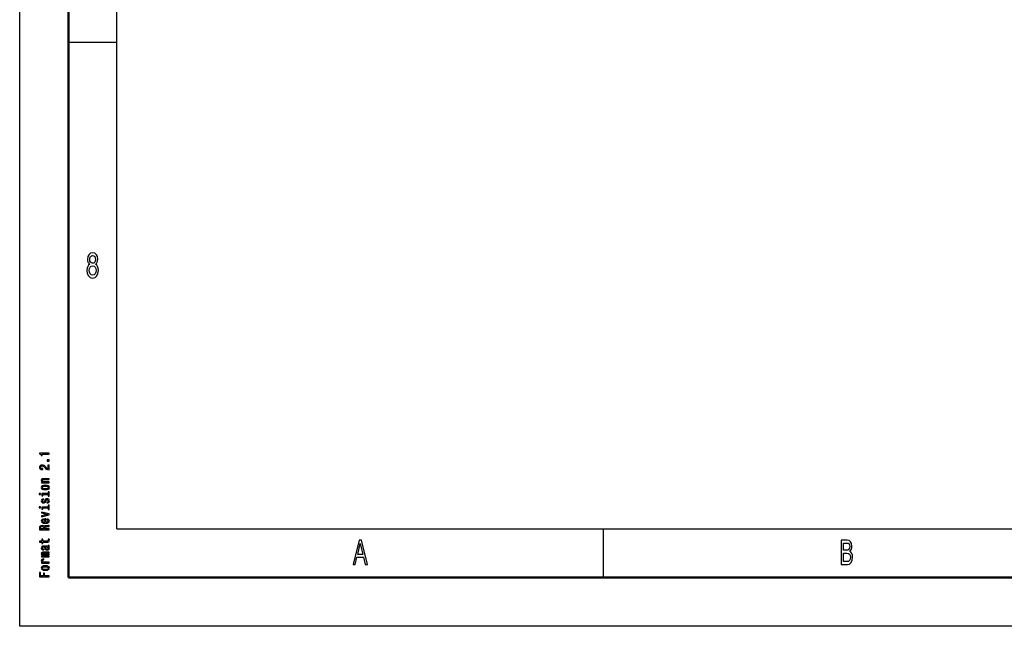
# Model space of a CAD drawing. Extents: x 0 to 594, y 0 to 420.
# Drawn here: x 0 to 101, y 0 to 62 of the extents above; entities that cross this region are included whole.
import ezdxf

# ---------------------------------------------------------------- set-up
doc = ezdxf.new("R2010")
doc.units = 0

msp = doc.modelspace()

# ---------------------------------------------------------------- linework, layer by layer
at = {"color": 7, "lineweight": 25}
for p, q in [((0, 0), (0, 420)), ((10, 10), (10, 410)), ((5, 60), (10, 60)), ((10, 10), (409, 10)), ((60, 5), (60, 10)), ((594, 0), (0, 0))]:
    msp.add_line(p, q, dxfattribs=at)
at = {"color": 7, "lineweight": 50}
for p, q in [((5, 5), (5, 415)), ((589, 5), (5, 5))]:
    msp.add_line(p, q, dxfattribs=at)
at = {"color": 7, "lineweight": 25}
for points in [[(7.2, 37.2), (7.07, 37.1), (6.99, 36.96), (6.93, 36.78), (6.91, 36.57), (6.95, 36.25), (7.07, 36), (7.25, 35.84), (7.5, 35.78), (7.75, 35.84), (7.93, 36), (8.04, 36.25), (8.09, 36.57), (8.07, 36.78), (8.01, 36.96), (7.93, 37.1), (7.8, 37.2), (7.9, 37.28), (7.97, 37.4), (8.01, 37.55), (8.03, 37.72), (7.99, 37.98), (7.88, 38.18), (7.72, 38.32), (7.5, 38.37), (7.28, 38.32), (7.11, 38.18), (7.01, 37.98), (6.97, 37.72), (6.98, 37.55), (7.02, 37.4)], [(7.2, 37.69), (7.22, 37.85), (7.28, 37.98), (7.38, 38.05), (7.5, 38.08), (7.62, 38.05), (7.72, 37.98), (7.77, 37.85), (7.8, 37.69), (7.77, 37.53), (7.72, 37.41), (7.62, 37.32), (7.5, 37.3), (7.38, 37.33), (7.28, 37.41), (7.22, 37.53)], [(7.15, 36.57), (7.17, 36.77), (7.24, 36.91), (7.35, 37), (7.5, 37.04), (7.64, 37), (7.75, 36.91), (7.83, 36.77), (7.85, 36.57), (7.83, 36.37), (7.75, 36.21), (7.64, 36.11), (7.5, 36.08), (7.35, 36.11), (7.24, 36.21), (7.17, 36.37)], [(3.02, 17.69), (3.02, 17.78), (2.02, 17.78), (2.02, 17.72), (2.1, 17.7), (2.16, 17.66), (2.2, 17.61), (2.21, 17.54), (2.31, 17.54), (2.31, 17.69)], [(3.02, 16.09), (3.02, 16.56), (2.9, 16.56), (2.9, 16.19), (2.83, 16.21), (2.78, 16.25), (2.67, 16.36), (2.63, 16.41), (2.57, 16.48), (2.5, 16.52), (2.41, 16.55), (2.31, 16.56), (2.19, 16.54), (2.1, 16.5), (2.04, 16.43), (2.02, 16.34), (2.04, 16.24), (2.11, 16.17), (2.22, 16.12), (2.36, 16.11), (2.38, 16.11), (2.38, 16.2), (2.37, 16.2), (2.27, 16.21), (2.2, 16.23), (2.15, 16.28), (2.14, 16.33), (2.15, 16.39), (2.19, 16.43), (2.24, 16.46), (2.31, 16.47), (2.38, 16.46), (2.44, 16.44), (2.48, 16.41), (2.53, 16.37), (2.57, 16.31), (2.66, 16.21), (2.76, 16.15), (2.87, 16.11), (3.02, 16.09)], [(3.02, 16.95), (3.02, 17.09), (2.81, 17.09), (2.81, 16.95)], [(3.02, 14.75), (3.02, 14.84), (2.58, 14.84), (2.47, 14.85), (2.4, 14.87), (2.35, 14.92), (2.34, 14.98), (2.35, 15.02), (2.39, 15.05), (2.45, 15.07), (2.54, 15.07), (3.02, 15.07), (3.02, 15.16), (2.52, 15.16), (2.41, 15.15), (2.33, 15.14), (2.25, 15.08), (2.22, 14.99), (2.23, 14.94), (2.26, 14.9), (2.31, 14.86), (2.37, 14.83), (2.25, 14.83), (2.25, 14.75)], [(2.64, 14.03), (2.81, 14.05), (2.94, 14.1), (3.02, 14.17), (3.05, 14.26), (3.02, 14.36), (2.94, 14.43), (2.81, 14.47), (2.64, 14.49), (2.46, 14.47), (2.33, 14.43), (2.25, 14.36), (2.22, 14.26), (2.25, 14.17), (2.33, 14.1), (2.46, 14.05)], [(2.64, 14.12), (2.51, 14.13), (2.41, 14.16), (2.36, 14.2), (2.34, 14.26), (2.36, 14.32), (2.41, 14.37), (2.51, 14.39), (2.64, 14.4), (2.77, 14.39), (2.86, 14.37), (2.92, 14.32), (2.94, 14.26), (2.92, 14.2), (2.86, 14.16), (2.77, 14.13)], [(1.99, 13.64), (1.99, 13.55), (2.13, 13.55), (2.13, 13.64)], [(2.92, 13.63), (2.28, 13.63), (2.28, 13.41), (2.38, 13.41), (2.38, 13.55), (2.92, 13.55), (2.92, 13.37), (3.02, 13.37), (3.02, 13.81), (2.92, 13.81)], [(1.99, 12.26), (1.99, 12.17), (2.13, 12.17), (2.13, 12.26)], [(2.57, 12.94), (2.54, 12.85), (2.51, 12.79), (2.44, 12.77), (2.4, 12.78), (2.36, 12.8), (2.34, 12.83), (2.33, 12.88), (2.34, 12.93), (2.37, 12.96), (2.4, 12.99), (2.46, 13), (2.46, 13.08), (2.45, 13.08), (2.36, 13.07), (2.29, 13.03), (2.24, 12.96), (2.22, 12.88), (2.24, 12.8), (2.29, 12.74), (2.36, 12.7), (2.45, 12.69), (2.53, 12.7), (2.59, 12.72), (2.64, 12.77), (2.67, 12.83), (2.7, 12.93), (2.74, 12.99), (2.77, 13), (2.81, 13.01), (2.86, 13), (2.9, 12.98), (2.93, 12.94), (2.94, 12.89), (2.93, 12.83), (2.9, 12.8), (2.85, 12.77), (2.78, 12.76), (2.78, 12.67), (2.9, 12.69), (2.98, 12.73), (3.03, 12.79), (3.05, 12.88), (3.03, 12.97), (2.98, 13.04), (2.9, 13.08), (2.8, 13.1), (2.71, 13.09), (2.64, 13.05), (2.6, 13)], [(2.92, 12.25), (2.28, 12.25), (2.28, 12.03), (2.38, 12.03), (2.38, 12.17), (2.92, 12.17), (2.92, 11.99), (3.02, 11.99), (3.02, 12.43), (2.92, 12.43)], [(3.02, 11.46), (3.02, 11.55), (2.25, 11.74), (2.25, 11.65), (2.87, 11.5), (2.25, 11.35), (2.25, 11.26)], [(3.02, 9.91), (3.02, 10), (2.6, 10), (2.6, 10.09), (2.61, 10.16), (2.63, 10.2), (2.67, 10.22), (2.76, 10.23), (2.89, 10.24), (2.97, 10.25), (3.02, 10.26), (3.02, 10.36), (3, 10.36), (2.96, 10.34), (2.88, 10.33), (2.72, 10.32), (2.6, 10.31), (2.56, 10.28), (2.54, 10.25), (2.5, 10.29), (2.45, 10.31), (2.39, 10.33), (2.31, 10.34), (2.19, 10.32), (2.1, 10.29), (2.04, 10.22), (2.02, 10.13), (2.02, 9.91)], [(2.15, 10.11), (2.15, 10.17), (2.18, 10.21), (2.23, 10.24), (2.31, 10.24), (2.4, 10.23), (2.45, 10.21), (2.47, 10.16), (2.48, 10.1), (2.48, 10), (2.15, 10)], [(2.67, 10.69), (2.67, 11.03), (2.61, 11.03), (2.45, 11.02), (2.32, 10.97), (2.25, 10.9), (2.22, 10.81), (2.25, 10.72), (2.33, 10.66), (2.46, 10.61), (2.64, 10.6), (2.81, 10.61), (2.94, 10.66), (3.02, 10.72), (3.05, 10.81), (3.03, 10.89), (2.98, 10.95), (2.91, 11), (2.8, 11.02), (2.8, 10.94), (2.86, 10.92), (2.9, 10.89), (2.94, 10.82), (2.92, 10.77), (2.87, 10.72), (2.79, 10.7), (2.68, 10.69)], [(2.57, 10.69), (2.47, 10.7), (2.39, 10.72), (2.35, 10.76), (2.33, 10.82), (2.35, 10.87), (2.39, 10.91), (2.47, 10.93), (2.57, 10.94)], [(2.38, 8.66), (2.77, 8.66), (2.9, 8.66), (2.98, 8.69), (3.03, 8.75), (3.05, 8.84), (3.04, 8.94), (2.93, 8.94), (2.94, 8.87), (2.93, 8.8), (2.9, 8.76), (2.84, 8.75), (2.75, 8.74), (2.38, 8.74), (2.38, 8.94), (2.28, 8.94), (2.28, 8.74), (2.05, 8.74), (2.05, 8.66), (2.28, 8.66), (2.28, 8.51), (2.38, 8.51)], [(2.92, 8.16), (2.93, 8.16), (2.98, 8.17), (3.01, 8.18), (3.04, 8.25), (3.03, 8.29), (2.93, 8.29), (2.93, 8.27), (2.91, 8.25), (2.86, 8.24), (2.46, 8.24), (2.35, 8.23), (2.28, 8.19), (2.24, 8.13), (2.22, 8.05), (2.24, 7.97), (2.29, 7.91), (2.37, 7.87), (2.47, 7.86), (2.47, 7.86), (2.47, 7.93), (2.41, 7.94), (2.37, 7.96), (2.35, 8), (2.34, 8.05), (2.34, 8.1), (2.36, 8.13), (2.4, 8.15), (2.45, 8.16), (2.51, 8.15), (2.54, 8.14), (2.56, 8.1), (2.57, 8.02), (2.6, 7.94), (2.64, 7.88), (2.71, 7.85), (2.82, 7.83), (2.92, 7.84), (2.99, 7.88), (3.03, 7.92), (3.05, 7.99), (3.02, 8.08)], [(2.75, 8.15), (2.83, 8.14), (2.89, 8.11), (2.92, 8.06), (2.94, 8.01), (2.93, 7.97), (2.91, 7.94), (2.87, 7.93), (2.81, 7.92), (2.76, 7.93), (2.72, 7.94), (2.68, 8), (2.66, 8.08), (2.63, 8.15)], [(34.26, 6.35), (34.48, 6.35), (34.66, 7.09), (35.34, 7.09), (35.52, 6.35), (35.75, 6.35), (35.12, 8.85), (34.88, 8.85)], [(34.74, 7.39), (35, 8.49), (35.26, 7.39)], [(85.31, 7.7), (85.48, 7.91), (85.52, 8.05), (85.54, 8.22), (85.5, 8.49), (85.41, 8.69), (85.25, 8.81), (85.04, 8.85), (84.43, 8.85), (84.43, 6.35), (85.07, 6.35), (85.3, 6.4), (85.47, 6.55), (85.58, 6.78), (85.61, 7.1), (85.59, 7.31), (85.53, 7.49), (85.44, 7.62)], [(84.99, 7.81), (84.66, 7.81), (84.66, 8.55), (85.01, 8.55), (85.14, 8.53), (85.24, 8.46), (85.29, 8.35), (85.31, 8.19), (85.29, 8.02), (85.23, 7.91), (85.13, 7.83)], [(3.02, 7.13), (3.02, 7.21), (2.51, 7.21), (2.43, 7.21), (2.37, 7.23), (2.34, 7.25), (2.33, 7.28), (2.34, 7.3), (2.37, 7.32), (2.42, 7.33), (2.48, 7.33), (3.02, 7.33), (3.02, 7.4), (2.51, 7.4), (2.43, 7.41), (2.37, 7.42), (2.34, 7.45), (2.33, 7.48), (2.34, 7.5), (2.37, 7.51), (2.48, 7.52), (3.02, 7.52), (3.02, 7.6), (2.49, 7.6), (2.38, 7.6), (2.29, 7.58), (2.24, 7.55), (2.22, 7.5), (2.25, 7.44), (2.34, 7.39), (2.25, 7.36), (2.22, 7.3), (2.25, 7.24), (2.33, 7.2), (2.25, 7.2), (2.25, 7.13)], [(85.05, 6.65), (84.66, 6.65), (84.66, 7.51), (85.02, 7.51), (85.18, 7.48), (85.29, 7.41), (85.36, 7.28), (85.38, 7.09), (85.36, 6.89), (85.29, 6.76), (85.19, 6.67)], [(3.02, 6.5), (3.02, 6.59), (2.58, 6.59), (2.47, 6.6), (2.4, 6.63), (2.35, 6.67), (2.34, 6.73), (2.35, 6.77), (2.38, 6.8), (2.42, 6.82), (2.49, 6.83), (2.49, 6.92), (2.37, 6.9), (2.29, 6.87), (2.24, 6.82), (2.22, 6.74), (2.23, 6.69), (2.26, 6.65), (2.31, 6.61), (2.38, 6.58), (2.25, 6.58), (2.25, 6.5)], [(2.64, 5.76), (2.81, 5.77), (2.94, 5.82), (3.02, 5.89), (3.05, 5.98), (3.02, 6.08), (2.94, 6.15), (2.81, 6.2), (2.64, 6.21), (2.46, 6.2), (2.33, 6.15), (2.25, 6.08), (2.22, 5.98), (2.25, 5.89), (2.33, 5.82), (2.46, 5.77)], [(2.64, 5.84), (2.51, 5.85), (2.41, 5.88), (2.36, 5.93), (2.34, 5.98), (2.36, 6.04), (2.41, 6.09), (2.51, 6.12), (2.64, 6.12), (2.77, 6.12), (2.86, 6.09), (2.92, 6.04), (2.94, 5.98), (2.92, 5.93), (2.86, 5.88), (2.77, 5.85)], [(3.02, 5.09), (3.02, 5.19), (2.56, 5.19), (2.56, 5.47), (2.44, 5.47), (2.44, 5.19), (2.14, 5.19), (2.14, 5.54), (2.02, 5.54), (2.02, 5.09)]]:
    msp.add_lwpolyline(points, close=True, dxfattribs=at)

doc.saveas('drawing.dxf')
